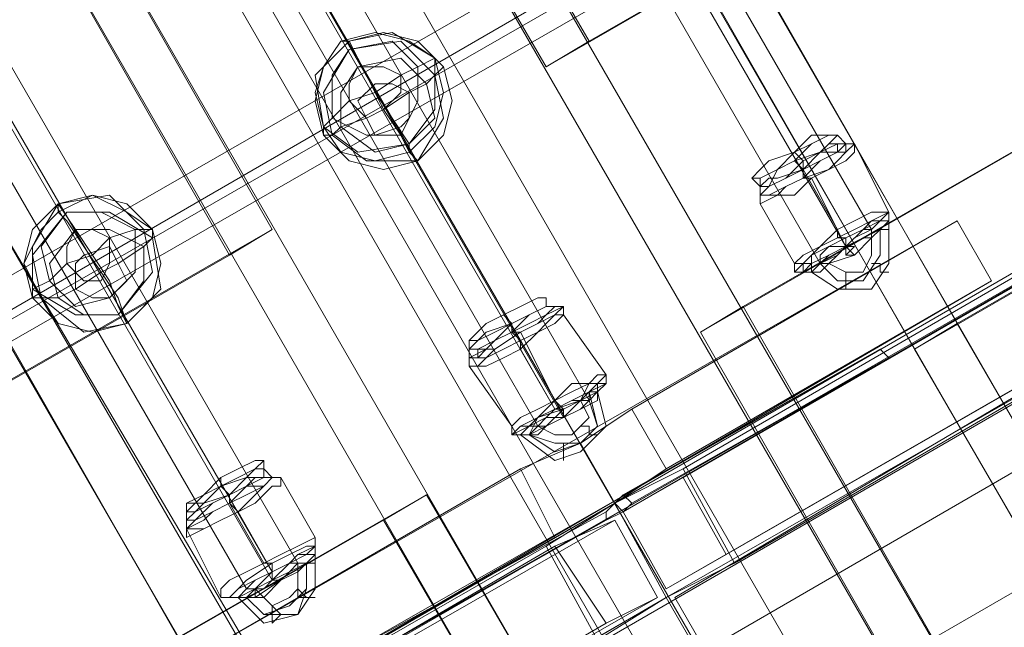
# Model space of a CAD drawing. Units: millimetres. Extents: x 2825 to 16175, y 4691 to 14263.
# Drawn here: x 10037 to 10306, y 7888 to 8054 of the extents above; entities that cross this region are included whole.
import ezdxf

# ---------------------------------------------------------------- set-up
doc = ezdxf.new("R2010")
doc.units = ezdxf.units.MM
for name, color, linetype, lineweight in [('brædder lærk', 32, 'Continuous', 9), ('stål', 253, 'Continuous', 9), ('taifun', 250, 'Continuous', 9)]:
    doc.layers.add(name, color=color, linetype=linetype, lineweight=lineweight)

msp = doc.modelspace()

# ---------------------------------------------------------------- linework, layer by layer
at = {"layer": 'brædder lærk', "flags": 128}
for points in [[(10192.44, 8047.8), (10117.84, 8176.03), (10106.18, 8169.03), (10777.63, 8558.38), (10852.24, 8427.82), (10180.79, 8040.8), (10106.18, 8169.03)], [(10852.24, 8427.82), (10866.23, 8434.82), (10192.44, 8047.8), (10180.79, 8040.8)], [(10234.41, 7975.52), (10908.19, 8362.54), (10982.8, 8234.31)], [(10309.01, 7844.96), (10234.41, 7975.52), (10222.75, 7968.53), (10894.21, 8355.55), (10968.81, 8227.32), (10297.36, 7837.97), (10222.75, 7968.53)], [(10598.11, 8320.58), (10672.72, 8190.02), (10661.06, 8183.02), (10281.04, 7963.87), (10206.43, 8094.43), (10586.46, 8313.58), (10661.06, 8183.02)], [(10148.15, 8194.68), (10057.22, 8141.06), (10068.88, 8148.05), (10842.91, 6807.47), (10933.84, 6858.77), (10159.8, 8201.67), (10068.88, 8148.05)], [(10933.84, 6858.77), (10922.18, 6851.77), (10148.15, 8194.68), (10159.8, 8201.67)], [(10672.72, 8190.02), (10292.69, 7970.86), (10218.09, 8101.42)], [(10281.04, 7963.87), (10323, 7891.59), (10334.66, 7898.59), (10714.68, 8117.74), (10672.72, 8190.02), (10292.69, 7970.86), (10334.66, 7898.59)], [(10672.72, 8190.02), (10661.06, 8183.02), (10281.04, 7963.87), (10292.69, 7970.86)], [(10831.26, 6798.15), (10880.22, 6828.46), (10891.87, 6835.45), (10117.84, 8176.03), (10068.88, 8148.05), (10842.91, 6807.47), (10891.87, 6835.45)], [(10880.22, 6828.46), (10106.18, 8169.03), (10057.22, 8141.06)], [(10087.53, 8159.71), (10861.57, 6816.8), (10842.91, 6807.47), (10861.57, 6816.8)], [(10842.91, 6807.47), (10068.88, 8148.05), (9975.62, 8094.43)], [(10068.88, 8148.05), (10031.57, 8127.07), (10019.92, 8120.07), (10793.95, 6777.17), (10831.26, 6798.15), (10057.22, 8141.06), (10019.92, 8120.07)], [(10824.26, 6795.82), (10842.91, 6807.47), (10068.88, 8148.05), (10050.23, 8138.72)], [(10068.88, 8148.05), (10057.22, 8141.06), (10831.26, 6798.15), (10842.91, 6807.47)], [(10831.26, 6798.15), (10842.91, 6807.47), (10068.88, 8148.05), (10057.22, 8141.06)], [(10751.99, 6753.85), (10842.91, 6807.47), (10831.26, 6798.15), (10057.22, 8141.06), (9963.96, 8087.43), (10738, 6746.86), (10831.26, 6798.15)], [(10057.22, 8141.06), (10831.26, 6798.15), (10922.18, 6851.77)], [(10019.92, 8120.07), (10094.52, 7989.51), (10106.18, 7996.51), (9432.4, 7609.49), (9357.79, 7737.72), (10031.57, 8127.07), (10106.18, 7996.51)], [(10031.57, 8127.07), (10805.61, 6784.16), (10842.91, 6807.47)], [(9963.96, 8087.43), (9975.62, 8094.43), (10751.99, 6753.85), (10738, 6746.86)], [(10292.69, 7998.84), (10085.2, 7879.93), (10094.52, 7861.28), (10302.02, 7982.52), (10292.69, 7998.84), (10204.1, 7947.55), (10213.43, 7931.23), (10302.02, 7982.52)], [(9719.16, 7637.46), (9642.22, 7768.03), (9656.21, 7775.02), (10033.91, 7994.17), (10110.84, 7863.61), (9730.82, 7644.46), (9656.21, 7775.02)], [(10094.52, 7989.51), (9420.74, 7602.49), (9346.13, 7730.72)], [(9642.22, 7768.03), (10022.25, 7987.18), (10096.85, 7856.62)], [(10281.04, 7963.87), (10292.69, 7970.86)], [(10173.79, 7931.23), (10190.11, 7938.22), (10204.1, 7947.55)], [(10190.11, 7938.22), (10199.44, 7921.9)], [(10213.43, 7931.23), (10199.44, 7921.9), (10183.12, 7912.57), (10173.79, 7931.23), (10085.2, 7879.93)], [(9474.36, 7537.21), (9462.7, 7530.22), (10136.49, 7917.24), (10148.15, 7924.23)], [(10136.49, 7917.24), (10211.09, 7789.01), (10222.75, 7796), (9548.97, 7406.65), (9474.36, 7537.21), (10148.15, 7924.23), (10222.75, 7796)], [(10183.12, 7912.57), (10094.52, 7861.28)]]:
    msp.add_lwpolyline(points, dxfattribs=at)
for points in [[(10712.35, 8183.02), (10698.36, 8206.34), (9702.84, 7632.8), (10698.36, 8206.34)], [(10719.35, 8169.03), (10698.36, 8206.34), (9702.84, 7632.8), (10698.36, 8206.34), (10719.35, 8169.03), (9726.16, 7593.17), (9702.84, 7632.8), (9726.16, 7593.17)], [(10733.34, 8143.39), (10712.35, 8183.02), (9716.83, 7607.16), (10712.35, 8183.02)], [(9716.83, 7607.16), (10712.35, 8183.02), (9716.83, 7607.16)], [(10087.53, 8159.71), (10068.88, 8148.05), (10842.91, 6807.47), (10824.26, 6795.82), (10050.23, 8138.72), (10068.88, 8148.05)], [(9740.14, 7569.85), (10733.34, 8143.39), (9740.14, 7569.85)], [(10696.03, 7061.6), (10215.76, 7896.25), (10318.34, 7956.87), (10800.95, 7122.22)], [(10215.76, 7896.25), (10318.34, 7956.87), (10800.95, 7122.22), (10696.03, 7061.6)], [(10591.12, 7000.98), (10108.51, 7835.64), (10213.43, 7896.25), (10696.03, 7059.27)], [(10108.51, 7835.64), (10213.43, 7896.25), (10696.03, 7059.27), (10591.12, 7000.98)]]:
    msp.add_lwpolyline(points, close=True, dxfattribs=at)
at = {"layer": 'stål', "flags": 128}
for points in [[(10637.75, 8141.06), (10623.76, 8166.7), (10218.09, 7931.23), (10199.44, 7921.9), (10598.11, 8152.71), (10623.76, 8166.7)], [(10213.43, 7898.59), (10614.43, 8129.4), (10600.44, 8150.38), (10621.43, 8162.04), (10635.42, 8141.06), (10614.43, 8129.4)], [(10218.09, 7928.89), (10621.43, 8162.04)], [(10598.11, 8152.71), (10612.1, 8124.73), (10213.43, 7896.25), (10199.44, 7921.9)], [(10201.77, 7919.57), (10600.44, 8150.38)], [(10612.1, 8124.73), (10637.75, 8141.06), (10232.08, 7905.58), (10213.43, 7896.25)], [(10229.75, 7907.91), (10635.42, 8141.06)], [(10124.83, 7879.93), (10271.71, 7963.87), (10274.04, 7961.53)], [(10271.71, 7963.87), (10201.77, 7924.23)], [(10197.11, 7919.57), (10124.83, 7879.93), (10127.16, 7877.6), (10197.11, 7917.24), (10197.11, 7919.57), (10199.44, 7921.9), (10201.77, 7924.23), (10204.1, 7921.9), (10274.04, 7961.53), (10127.16, 7877.6)], [(10218.09, 7931.23), (10232.08, 7905.58)], [(9800.76, 7691.09), (9775.12, 7677.1), (10180.79, 7910.24), (10199.44, 7921.9)], [(9817.08, 7665.44), (9800.76, 7691.09), (10199.44, 7921.9), (10213.43, 7896.25)], [(10204.1, 7921.9), (10201.77, 7919.57), (10197.11, 7917.24)], [(10201.77, 7919.57), (10199.44, 7921.9)], [(10199.44, 7917.24), (9800.76, 7688.76), (9812.42, 7667.77), (9791.44, 7653.79), (9779.78, 7674.77), (9800.76, 7688.76)], [(10183.12, 7910.24), (9779.78, 7674.77)], [(10194.77, 7884.6), (10180.79, 7910.24)], [(9775.12, 7677.1), (9789.1, 7651.45), (10194.77, 7884.6), (10213.43, 7896.25), (9817.08, 7665.44), (9789.1, 7651.45)], [(10211.09, 7896.25), (9812.42, 7667.77)], [(10197.11, 7889.26), (9791.44, 7653.79)]]:
    msp.add_lwpolyline(points, dxfattribs=at)
for points in [[(10213.43, 7898.59), (10201.77, 7919.57), (10218.09, 7928.89), (10229.75, 7907.91), (10213.43, 7898.59)], [(10199.44, 7917.24), (10211.09, 7896.25), (10197.11, 7889.26), (10183.12, 7910.24), (10199.44, 7917.24)]]:
    msp.add_lwpolyline(points, close=True, dxfattribs=at)
at = {"layer": 'taifun', "flags": 128}
for points in [[(10269.38, 7996.51), (9278.52, 9712.44)], [(9271.53, 9707.78), (10262.39, 7991.84), (9271.53, 9710.11)], [(10255.39, 7987.18), (9264.53, 9705.45)], [(10183.12, 7947.55), (9192.26, 9665.81)], [(10192.44, 7949.88), (9201.58, 9668.15)], [(10185.45, 7945.21), (9194.59, 9663.48)], [(10178.45, 7942.88), (9187.59, 9661.15)], [(10113.17, 7905.58), (9122.31, 9623.85)], [(10106.18, 7903.25), (9115.32, 9619.19), (10106.18, 7900.92)], [(10099.19, 7898.59), (9108.33, 9614.52)], [(9982.61, 7935.89), (9982.61, 7938.22), (9980.28, 7942.88), (9977.95, 7947.55), (9975.62, 7949.88), (10288.03, 8129.4), (10288.03, 8127.07), (10290.36, 8122.4), (10295.03, 8117.74)], [(9977.95, 7947.55), (9980.28, 7942.88), (9982.61, 7938.22), (9982.61, 7935.89), (10295.03, 8115.41), (10295.03, 8117.74), (10290.36, 8122.4), (10288.03, 8127.07), (10288.03, 8129.4)], [(10290.36, 8122.4), (9980.28, 7942.88)], [(10292.69, 8120.07), (9980.28, 7940.55)], [(10236.74, 8010.49), (10239.07, 8008.16), (10239.07, 8005.83), (10239.07, 8003.5), (10248.4, 7987.18), (10248.4, 7984.85), (10250.73, 7984.85), (10253.06, 7984.85), (10260.05, 7980.19), (10269.38, 7980.19), (10274.04, 7987.18), (10274.04, 7996.51), (10274.04, 7998.84), (10274.04, 8001.17), (10264.72, 8019.82), (10262.39, 8019.82), (10260.05, 8022.15), (10257.72, 8022.15)], [(10248.4, 8017.49), (10250.73, 8015.16), (10250.73, 8012.83), (10260.05, 7996.51), (10260.05, 7994.17), (10262.39, 7994.17), (10262.39, 7991.84), (10264.72, 7989.51)], [(10248.4, 8015.16), (10250.73, 8012.83), (10250.73, 8010.49), (10253.06, 8010.49), (10262.39, 7991.84)], [(10269.38, 7994.17), (10269.38, 7989.51), (10267.05, 7984.85), (10262.39, 7984.85), (10257.72, 7987.18)], [(10262.39, 7989.51), (10264.72, 7991.84)], [(10159.8, 7966.2), (10159.8, 7963.87), (10159.8, 7961.53), (10159.8, 7959.2), (10171.46, 7942.88), (10171.46, 7940.55), (10173.79, 7940.55), (10183.12, 7933.56), (10190.11, 7935.89), (10197.11, 7942.88), (10194.77, 7952.21), (10197.11, 7954.54), (10197.11, 7956.87), (10185.45, 7973.19), (10185.45, 7975.52), (10180.79, 7975.52), (10180.79, 7977.85)], [(10171.46, 7970.86), (10169.13, 7973.19)], [(10192.44, 7949.88), (10194.77, 7942.88), (10190.11, 7938.22), (10183.12, 7935.89), (10176.12, 7940.55), (10183.12, 7938.22), (10190.11, 7938.22), (10194.77, 7942.88), (10192.44, 7952.21)], [(10190.11, 7949.88), (10192.44, 7945.21), (10187.78, 7940.55), (10183.12, 7940.55), (10178.45, 7942.88)], [(10082.87, 7921.9), (10082.87, 7919.57), (10082.87, 7914.91), (10092.19, 7896.25), (10094.52, 7896.25), (10096.85, 7896.25), (10103.85, 7889.26), (10113.17, 7891.59), (10117.84, 7898.59), (10117.84, 7907.91), (10117.84, 7910.24), (10117.84, 7912.57), (10108.51, 7928.89), (10106.18, 7928.89), (10103.85, 7931.23), (10103.85, 7933.56)], [(10092.19, 7926.56), (10092.19, 7928.89)], [(10113.17, 7905.58), (10113.17, 7898.59), (10110.84, 7896.25), (10106.18, 7893.92), (10101.52, 7898.59)], [(10106.18, 7903.25), (10106.18, 7900.92)]]:
    msp.add_lwpolyline(points, dxfattribs=at)
for points in [[(10152.81, 8040.8), (10145.81, 8047.8), (10136.49, 8050.13), (10127.16, 8047.8), (10120.17, 8040.8), (10117.84, 8031.48), (10120.17, 8022.15), (10127.16, 8015.16), (10136.49, 8012.83), (10145.81, 8015.16), (10152.81, 8022.15), (10155.14, 8031.48), (10152.81, 8040.8)], [(10150.48, 8043.13), (10143.48, 8047.8), (10134.16, 8050.13), (10124.83, 8047.8), (10120.17, 8040.8), (10117.84, 8033.81), (10120.17, 8024.48), (10124.83, 8017.49), (10134.16, 8015.16), (10143.48, 8017.49), (10150.48, 8024.48), (10152.81, 8033.81), (10150.48, 8043.13)], [(10150.48, 8043.13), (10138.82, 8050.13), (10127.16, 8047.8), (10117.84, 8038.47), (10120.17, 8024.48), (10129.49, 8017.49), (10143.48, 8019.82), (10150.48, 8029.15), (10150.48, 8043.13)], [(10150.48, 8038.47), (10141.15, 8047.8), (10127.16, 8045.47), (10120.17, 8033.81), (10122.5, 8022.15), (10131.83, 8015.16), (10145.81, 8015.16), (10152.81, 8026.81), (10150.48, 8038.47)], [(10145.81, 8040.8), (10138.82, 8047.8), (10127.16, 8045.47), (10122.5, 8038.47), (10122.5, 8026.81), (10131.83, 8022.15), (10141.15, 8022.15), (10145.81, 8031.48), (10145.81, 8040.8)], [(10152.81, 8040.8), (10150.48, 8038.47), (10148.15, 8036.14), (10143.48, 8033.81), (10136.49, 8029.15), (10131.83, 8038.47), (10129.49, 8043.13), (10127.16, 8047.8), (10124.83, 8047.8), (10127.16, 8047.8), (10129.49, 8043.13), (10134.16, 8033.81), (10141.15, 8038.47), (10145.81, 8040.8), (10150.48, 8043.13)], [(10148.15, 8036.14), (10141.15, 8043.13), (10129.49, 8040.8), (10124.83, 8033.81), (10124.83, 8024.48), (10134.16, 8017.49), (10143.48, 8019.82), (10150.48, 8026.81), (10148.15, 8036.14)], [(10141.15, 8038.47), (10136.49, 8040.8), (10129.49, 8040.8), (10127.16, 8036.14), (10127.16, 8031.48), (10131.83, 8026.81), (10136.49, 8029.15), (10141.15, 8033.81), (10141.15, 8038.47)], [(10143.48, 8033.81), (10138.82, 8036.14), (10134.16, 8036.14), (10129.49, 8031.48), (10131.83, 8026.81), (10134.16, 8022.15), (10141.15, 8024.48), (10143.48, 8026.81), (10143.48, 8033.81)], [(10120.17, 8022.15), (10122.5, 8022.15), (10124.83, 8024.48), (10131.83, 8026.81), (10136.49, 8029.15), (10141.15, 8022.15), (10143.48, 8017.49), (10145.81, 8015.16), (10143.48, 8017.49), (10143.48, 8019.82), (10138.82, 8026.81), (10134.16, 8033.81), (10127.16, 8031.48), (10122.5, 8026.81), (10120.17, 8024.48)], [(10236.74, 8010.49), (10239.07, 8010.49), (10243.73, 8012.83), (10248.4, 8015.16), (10253.06, 8019.82), (10257.72, 8022.15), (10253.06, 8022.15), (10248.4, 8017.49), (10241.4, 8015.16), (10239.07, 8012.83), (10236.74, 8010.49)], [(10239.07, 8008.16), (10241.4, 8010.49), (10243.73, 8010.49), (10250.73, 8012.83), (10255.39, 8017.49), (10257.72, 8019.82), (10260.05, 8022.15), (10257.72, 8022.15), (10253.06, 8019.82), (10248.4, 8017.49), (10243.73, 8012.83), (10239.07, 8010.49), (10239.07, 8008.16)], [(10264.72, 8019.82), (10264.72, 8017.49), (10262.39, 8015.16), (10257.72, 8012.83), (10253.06, 8010.49), (10248.4, 8005.83), (10243.73, 8005.83), (10239.07, 8003.5), (10239.07, 8005.83), (10241.4, 8008.16), (10246.07, 8010.49), (10250.73, 8012.83), (10255.39, 8015.16), (10260.05, 8017.49), (10262.39, 8019.82), (10264.72, 8019.82)], [(10239.07, 8005.83), (10243.73, 8005.83), (10246.07, 8008.16), (10250.73, 8010.49), (10255.39, 8015.16), (10260.05, 8017.49), (10262.39, 8017.49), (10262.39, 8019.82), (10257.72, 8019.82), (10255.39, 8017.49), (10250.73, 8015.16), (10246.07, 8010.49), (10241.4, 8008.16), (10239.07, 8008.16), (10239.07, 8005.83)], [(10239.07, 8005.83), (10241.4, 8005.83), (10246.07, 8008.16), (10250.73, 8010.49), (10257.72, 8012.83), (10260.05, 8015.16), (10262.39, 8017.49), (10264.72, 8019.82), (10262.39, 8019.82), (10260.05, 8017.49), (10255.39, 8017.49), (10250.73, 8012.83), (10246.07, 8010.49), (10241.4, 8008.16), (10239.07, 8005.83)], [(10239.07, 8008.16), (10241.4, 8008.16), (10246.07, 8010.49), (10250.73, 8012.83), (10255.39, 8015.16), (10260.05, 8017.49), (10260.05, 8019.82), (10255.39, 8017.49), (10248.4, 8015.16), (10243.73, 8012.83), (10241.4, 8008.16), (10239.07, 8008.16)], [(10073.54, 7996.51), (10066.55, 8001.17), (10057.22, 8005.83), (10047.89, 8001.17), (10043.23, 7996.51), (10038.57, 7987.18), (10043.23, 7977.85), (10047.89, 7970.86), (10057.22, 7968.53), (10066.55, 7970.86), (10073.54, 7977.85), (10075.87, 7987.18), (10073.54, 7996.51)], [(10073.54, 7996.51), (10066.55, 8003.5), (10057.22, 8005.83), (10047.89, 8003.5), (10040.9, 7996.51), (10038.57, 7987.18), (10040.9, 7977.85), (10047.89, 7970.86), (10057.22, 7968.53), (10066.55, 7970.86), (10073.54, 7977.85), (10075.87, 7987.18), (10073.54, 7996.51)], [(10071.21, 7996.51), (10061.88, 8005.83), (10047.89, 8003.5), (10040.9, 7991.84), (10040.9, 7980.19), (10052.56, 7973.19), (10064.21, 7973.19), (10073.54, 7984.85), (10071.21, 7996.51)], [(10040.9, 7977.85), (10043.23, 7977.85), (10047.89, 7977.85), (10052.56, 7980.19), (10059.55, 7984.85), (10054.89, 7991.84), (10050.23, 7998.84), (10047.89, 8001.17), (10047.89, 8003.5), (10052.56, 7996.51), (10057.22, 7989.51), (10061.88, 7994.17), (10068.88, 7996.51), (10071.21, 7996.51), (10073.54, 7996.51), (10073.54, 7994.17), (10071.21, 7991.84), (10064.21, 7987.18), (10059.55, 7984.85), (10064.21, 7977.85), (10066.55, 7970.86), (10064.21, 7975.52), (10061.88, 7982.52), (10057.22, 7989.51), (10050.23, 7987.18), (10045.56, 7982.52), (10040.9, 7980.19)], [(10073.54, 7994.17), (10061.88, 8001.17), (10050.23, 8001.17), (10040.9, 7989.51), (10043.23, 7977.85), (10054.89, 7968.53), (10066.55, 7970.86), (10075.87, 7980.19), (10073.54, 7994.17)], [(10068.88, 7996.51), (10059.55, 8001.17), (10050.23, 8001.17), (10043.23, 7991.84), (10045.56, 7982.52), (10052.56, 7975.52), (10061.88, 7977.85), (10068.88, 7984.85), (10068.88, 7996.51)], [(10248.4, 7987.18), (10250.73, 7987.18), (10253.06, 7987.18), (10257.72, 7989.51), (10262.39, 7991.84), (10267.05, 7996.51), (10271.71, 7998.84), (10274.04, 8001.17), (10269.38, 8001.17), (10264.72, 7998.84), (10260.05, 7996.51), (10255.39, 7991.84), (10250.73, 7989.51), (10248.4, 7987.18)], [(10248.4, 7984.85), (10250.73, 7984.85), (10253.06, 7987.18), (10257.72, 7989.51), (10262.39, 7991.84), (10267.05, 7994.17), (10271.71, 7996.51), (10274.04, 7998.84), (10274.04, 8001.17), (10269.38, 7998.84), (10264.72, 7996.51), (10260.05, 7994.17), (10255.39, 7991.84), (10253.06, 7989.51), (10250.73, 7987.18), (10248.4, 7984.85)], [(10274.04, 7998.84), (10271.71, 7996.51), (10267.05, 7994.17), (10262.39, 7991.84), (10257.72, 7989.51), (10255.39, 7987.18), (10250.73, 7984.85), (10250.73, 7987.18), (10253.06, 7989.51), (10257.72, 7991.84), (10262.39, 7994.17), (10267.05, 7996.51), (10269.38, 7998.84), (10271.71, 7998.84), (10274.04, 7998.84)], [(10250.73, 7984.85), (10253.06, 7984.85), (10255.39, 7987.18), (10260.05, 7989.51), (10262.39, 7991.84), (10267.05, 7994.17), (10271.71, 7996.51), (10274.04, 7996.51), (10274.04, 7998.84), (10271.71, 7998.84), (10269.38, 7996.51), (10267.05, 7996.51), (10262.39, 7994.17), (10257.72, 7991.84), (10253.06, 7989.51), (10253.06, 7987.18), (10250.73, 7984.85)], [(10071.21, 7991.84), (10061.88, 7996.51), (10052.56, 7996.51), (10045.56, 7987.18), (10047.89, 7977.85), (10054.89, 7973.19), (10064.21, 7973.19), (10071.21, 7982.52), (10071.21, 7991.84)], [(10061.88, 7994.17), (10057.22, 7996.51), (10052.56, 7996.51), (10050.23, 7991.84), (10050.23, 7987.18), (10054.89, 7982.52), (10059.55, 7982.52), (10061.88, 7987.18), (10061.88, 7994.17)], [(10253.06, 7984.85), (10255.39, 7984.85), (10257.72, 7987.18), (10264.72, 7989.51), (10269.38, 7994.17), (10271.71, 7996.51), (10274.04, 7996.51), (10271.71, 7996.51), (10267.05, 7994.17), (10262.39, 7991.84), (10257.72, 7989.51), (10253.06, 7987.18), (10253.06, 7984.85)], [(10253.06, 7984.85), (10255.39, 7984.85), (10257.72, 7987.18), (10264.72, 7989.51), (10269.38, 7994.17), (10271.71, 7996.51), (10274.04, 7996.51), (10271.71, 7996.51), (10267.05, 7994.17), (10262.39, 7991.84), (10257.72, 7989.51), (10253.06, 7987.18), (10253.06, 7984.85)], [(10269.38, 7996.51), (10269.38, 7994.17), (10267.05, 7994.17), (10262.39, 7991.84), (10260.05, 7989.51), (10257.72, 7987.18), (10255.39, 7987.18), (10255.39, 7989.51), (10257.72, 7991.84), (10262.39, 7991.84), (10264.72, 7994.17), (10269.38, 7996.51)], [(10255.39, 7987.18), (10260.05, 7982.52), (10267.05, 7982.52), (10271.71, 7989.51), (10271.71, 7996.51), (10271.71, 7989.51), (10267.05, 7982.52), (10260.05, 7982.52)], [(10269.38, 7994.17), (10271.71, 7996.51), (10274.04, 7996.51), (10271.71, 7996.51), (10269.38, 7994.17)], [(10064.21, 7987.18), (10061.88, 7991.84), (10054.89, 7989.51), (10052.56, 7987.18), (10052.56, 7980.19), (10057.22, 7977.85), (10061.88, 7977.85), (10066.55, 7982.52), (10064.21, 7987.18)], [(10262.39, 7989.51), (10262.39, 7991.84), (10264.72, 7991.84), (10262.39, 7991.84), (10262.39, 7989.51)], [(10262.39, 7991.84), (10262.39, 7989.51)], [(10264.72, 7991.84), (10262.39, 7989.51), (10264.72, 7991.84)], [(10264.72, 7991.84), (10262.39, 7991.84), (10262.39, 7989.51), (10262.39, 7991.84), (10264.72, 7991.84)], [(10257.72, 7987.18), (10255.39, 7987.18), (10253.06, 7984.85), (10255.39, 7987.18), (10257.72, 7987.18)], [(10264.72, 7989.51), (10262.39, 7989.51), (10264.72, 7989.51)], [(10274.04, 7984.85), (10271.71, 7984.85), (10271.71, 7987.18), (10269.38, 7987.18), (10271.71, 7987.18), (10271.71, 7984.85), (10274.04, 7984.85)], [(10262.39, 7980.19), (10262.39, 7982.52), (10262.39, 7984.85), (10262.39, 7982.52), (10262.39, 7980.19)], [(10159.8, 7966.2), (10162.13, 7966.2), (10166.8, 7968.53), (10171.46, 7970.86), (10176.12, 7973.19), (10180.79, 7975.52), (10180.79, 7977.85), (10178.45, 7977.85), (10173.79, 7975.52), (10169.13, 7973.19), (10164.47, 7970.86), (10159.8, 7966.2)], [(10159.8, 7961.53), (10162.13, 7961.53), (10164.47, 7961.53), (10169.13, 7963.87), (10173.79, 7966.2), (10178.45, 7968.53), (10180.79, 7970.86), (10183.12, 7973.19), (10185.45, 7975.52), (10183.12, 7975.52), (10180.79, 7973.19), (10176.12, 7970.86), (10171.46, 7968.53), (10166.8, 7966.2), (10164.47, 7963.87), (10162.13, 7961.53), (10159.8, 7961.53)], [(10159.8, 7963.87), (10162.13, 7963.87), (10166.8, 7966.2), (10171.46, 7968.53), (10176.12, 7973.19), (10180.79, 7975.52), (10176.12, 7973.19), (10171.46, 7970.86), (10164.47, 7968.53), (10162.13, 7966.2), (10159.8, 7963.87)], [(10159.8, 7959.2), (10162.13, 7959.2), (10164.47, 7961.53), (10169.13, 7963.87), (10173.79, 7966.2), (10178.45, 7968.53), (10183.12, 7970.86), (10185.45, 7973.19), (10185.45, 7975.52), (10180.79, 7973.19), (10176.12, 7970.86), (10171.46, 7968.53), (10166.8, 7966.2), (10164.47, 7963.87), (10159.8, 7961.53), (10159.8, 7959.2)], [(10162.13, 7961.53), (10162.13, 7963.87), (10166.8, 7963.87), (10173.79, 7968.53), (10178.45, 7970.86), (10180.79, 7973.19), (10183.12, 7975.52), (10180.79, 7975.52), (10176.12, 7973.19), (10171.46, 7970.86), (10166.8, 7966.2), (10162.13, 7963.87), (10162.13, 7961.53)], [(10185.45, 7973.19), (10183.12, 7970.86), (10178.45, 7968.53), (10173.79, 7963.87), (10169.13, 7961.53), (10164.47, 7959.2), (10162.13, 7959.2), (10159.8, 7959.2), (10162.13, 7959.2), (10164.47, 7961.53), (10166.8, 7963.87), (10173.79, 7968.53), (10178.45, 7970.86), (10183.12, 7973.19), (10185.45, 7973.19)], [(10183.12, 7947.55), (10173.79, 7963.87), (10173.79, 7966.2), (10171.46, 7968.53), (10171.46, 7970.86), (10171.46, 7968.53), (10173.79, 7968.53), (10183.12, 7949.88), (10185.45, 7947.55), (10185.45, 7945.21), (10185.45, 7947.55)], [(10171.46, 7942.88), (10171.46, 7940.55), (10173.79, 7942.88), (10178.45, 7945.21), (10183.12, 7947.55), (10190.11, 7949.88), (10192.44, 7954.54), (10194.77, 7954.54), (10197.11, 7956.87), (10194.77, 7956.87), (10192.44, 7954.54), (10187.78, 7954.54), (10183.12, 7949.88), (10178.45, 7947.55), (10173.79, 7945.21), (10171.46, 7942.88)], [(10197.11, 7954.54), (10194.77, 7954.54), (10192.44, 7952.21), (10190.11, 7949.88), (10185.45, 7945.21), (10180.79, 7942.88), (10176.12, 7942.88), (10173.79, 7940.55), (10171.46, 7940.55), (10173.79, 7942.88), (10176.12, 7942.88), (10178.45, 7945.21), (10183.12, 7949.88), (10187.78, 7952.21), (10192.44, 7954.54), (10194.77, 7954.54), (10197.11, 7954.54)], [(10171.46, 7940.55), (10176.12, 7942.88), (10180.79, 7942.88), (10185.45, 7947.55), (10190.11, 7949.88), (10192.44, 7952.21), (10197.11, 7954.54), (10194.77, 7954.54), (10192.44, 7954.54), (10187.78, 7952.21), (10183.12, 7949.88), (10178.45, 7947.55), (10173.79, 7945.21), (10171.46, 7942.88), (10171.46, 7940.55)], [(10173.79, 7940.55), (10178.45, 7940.55), (10180.79, 7942.88), (10185.45, 7945.21), (10190.11, 7947.55), (10192.44, 7949.88), (10194.77, 7952.21), (10194.77, 7954.54), (10192.44, 7952.21), (10187.78, 7949.88), (10183.12, 7947.55), (10180.79, 7945.21), (10176.12, 7942.88), (10173.79, 7940.55)], [(10173.79, 7940.55), (10176.12, 7940.55), (10180.79, 7942.88), (10185.45, 7945.21), (10190.11, 7947.55), (10194.77, 7949.88), (10194.77, 7952.21), (10190.11, 7949.88), (10185.45, 7947.55), (10178.45, 7945.21), (10176.12, 7940.55), (10173.79, 7940.55)], [(10173.79, 7940.55), (10176.12, 7940.55), (10180.79, 7942.88), (10185.45, 7945.21), (10190.11, 7947.55), (10194.77, 7949.88), (10194.77, 7952.21), (10190.11, 7949.88), (10185.45, 7947.55), (10178.45, 7945.21), (10176.12, 7940.55), (10173.79, 7940.55)], [(10192.44, 7949.88), (10190.11, 7949.88), (10187.78, 7947.55), (10185.45, 7945.21), (10180.79, 7945.21), (10178.45, 7942.88), (10180.79, 7945.21), (10183.12, 7947.55), (10187.78, 7949.88), (10190.11, 7949.88), (10192.44, 7949.88)], [(10190.11, 7949.88), (10192.44, 7949.88), (10194.77, 7952.21), (10192.44, 7952.21), (10192.44, 7949.88), (10190.11, 7949.88)], [(10185.45, 7945.21), (10185.45, 7947.55), (10185.45, 7945.21)], [(10178.45, 7942.88), (10176.12, 7940.55), (10173.79, 7940.55), (10176.12, 7940.55), (10178.45, 7942.88)], [(10194.77, 7940.55), (10192.44, 7940.55), (10192.44, 7942.88), (10190.11, 7942.88), (10192.44, 7942.88), (10192.44, 7940.55), (10194.77, 7940.55)], [(10185.45, 7933.56), (10185.45, 7935.89), (10185.45, 7938.22), (10185.45, 7935.89), (10185.45, 7933.56)], [(10082.87, 7921.9), (10087.53, 7921.9), (10092.19, 7926.56), (10099.19, 7928.89), (10101.52, 7931.23), (10103.85, 7933.56), (10101.52, 7933.56), (10096.85, 7931.23), (10092.19, 7928.89), (10087.53, 7924.23), (10082.87, 7921.9)], [(10082.87, 7919.57), (10085.2, 7919.57), (10089.86, 7921.9), (10094.52, 7924.23), (10099.19, 7926.56), (10103.85, 7928.89), (10103.85, 7931.23), (10101.52, 7931.23), (10096.85, 7928.89), (10092.19, 7926.56), (10087.53, 7924.23), (10082.87, 7919.57)], [(10108.51, 7928.89), (10108.51, 7926.56), (10106.18, 7926.56), (10101.52, 7921.9), (10096.85, 7919.57), (10092.19, 7917.24), (10087.53, 7914.91), (10082.87, 7912.57), (10082.87, 7914.91), (10085.2, 7917.24), (10089.86, 7919.57), (10094.52, 7921.9), (10099.19, 7926.56), (10103.85, 7926.56), (10106.18, 7928.89), (10108.51, 7928.89)], [(10082.87, 7914.91), (10087.53, 7917.24), (10089.86, 7919.57), (10094.52, 7921.9), (10099.19, 7924.23), (10103.85, 7926.56), (10106.18, 7928.89), (10101.52, 7928.89), (10099.19, 7926.56), (10094.52, 7924.23), (10089.86, 7921.9), (10085.2, 7919.57), (10082.87, 7917.24), (10082.87, 7914.91)], [(10082.87, 7914.91), (10087.53, 7914.91), (10092.19, 7917.24), (10096.85, 7919.57), (10101.52, 7924.23), (10103.85, 7926.56), (10106.18, 7928.89), (10108.51, 7928.89), (10106.18, 7928.89), (10103.85, 7928.89), (10099.19, 7926.56), (10094.52, 7924.23), (10089.86, 7921.9), (10085.2, 7917.24), (10082.87, 7914.91)], [(10082.87, 7917.24), (10085.2, 7917.24), (10089.86, 7919.57), (10094.52, 7921.9), (10099.19, 7926.56), (10103.85, 7928.89), (10099.19, 7928.89), (10094.52, 7924.23), (10087.53, 7921.9), (10085.2, 7919.57), (10082.87, 7917.24)], [(10094.52, 7924.23), (10092.19, 7926.56), (10094.52, 7924.23), (10094.52, 7921.9), (10096.85, 7919.57), (10106.18, 7903.25), (10106.18, 7905.58), (10103.85, 7905.58), (10094.52, 7921.9)], [(10092.19, 7896.25), (10094.52, 7896.25), (10096.85, 7898.59), (10101.52, 7900.92), (10106.18, 7903.25), (10110.84, 7905.58), (10115.51, 7907.91), (10117.84, 7910.24), (10117.84, 7912.57), (10113.17, 7910.24), (10108.51, 7907.91), (10103.85, 7905.58), (10099.19, 7903.25), (10094.52, 7900.92), (10092.19, 7898.59), (10092.19, 7896.25)], [(10092.19, 7896.25), (10094.52, 7896.25), (10096.85, 7896.25), (10101.52, 7898.59), (10106.18, 7900.92), (10110.84, 7905.58), (10115.51, 7907.91), (10117.84, 7910.24), (10115.51, 7910.24), (10110.84, 7907.91), (10106.18, 7905.58), (10099.19, 7900.92), (10096.85, 7898.59), (10094.52, 7896.25), (10092.19, 7896.25)], [(10117.84, 7910.24), (10117.84, 7907.91), (10115.51, 7905.58), (10110.84, 7903.25), (10106.18, 7900.92), (10101.52, 7898.59), (10099.19, 7896.25), (10096.85, 7896.25), (10094.52, 7896.25), (10096.85, 7898.59), (10101.52, 7900.92), (10106.18, 7903.25), (10110.84, 7905.58), (10113.17, 7907.91), (10117.84, 7910.24)], [(10096.85, 7896.25), (10099.19, 7896.25), (10101.52, 7896.25), (10108.51, 7900.92), (10113.17, 7903.25), (10115.51, 7905.58), (10117.84, 7907.91), (10115.51, 7907.91), (10110.84, 7905.58), (10106.18, 7903.25), (10101.52, 7898.59), (10096.85, 7896.25)], [(10096.85, 7896.25), (10099.19, 7896.25), (10103.85, 7896.25), (10108.51, 7900.92), (10113.17, 7903.25), (10115.51, 7905.58), (10117.84, 7907.91), (10115.51, 7907.91), (10110.84, 7905.58), (10106.18, 7903.25), (10101.52, 7898.59), (10096.85, 7896.25)], [(10096.85, 7896.25), (10099.19, 7896.25), (10103.85, 7898.59), (10108.51, 7900.92), (10110.84, 7903.25), (10115.51, 7905.58), (10117.84, 7907.91), (10115.51, 7907.91), (10113.17, 7907.91), (10110.84, 7905.58), (10106.18, 7903.25), (10101.52, 7900.92), (10099.19, 7898.59), (10096.85, 7896.25)], [(10113.17, 7905.58), (10115.51, 7905.58), (10117.84, 7905.58), (10117.84, 7907.91), (10115.51, 7905.58), (10113.17, 7905.58)], [(10113.17, 7905.58), (10110.84, 7903.25), (10106.18, 7900.92), (10103.85, 7898.59), (10101.52, 7898.59), (10099.19, 7898.59), (10101.52, 7898.59), (10103.85, 7900.92), (10106.18, 7903.25), (10110.84, 7905.58), (10113.17, 7905.58)], [(10099.19, 7896.25), (10103.85, 7891.59), (10110.84, 7893.92), (10115.51, 7898.59), (10115.51, 7905.58), (10115.51, 7898.59), (10113.17, 7891.59), (10103.85, 7891.59)], [(10106.18, 7900.92), (10108.51, 7900.92), (10106.18, 7900.92)], [(10106.18, 7900.92), (10108.51, 7900.92)], [(10106.18, 7900.92), (10108.51, 7900.92)], [(10108.51, 7900.92), (10106.18, 7900.92), (10108.51, 7900.92)], [(10108.51, 7900.92), (10106.18, 7900.92), (10108.51, 7900.92)], [(10101.52, 7898.59), (10101.52, 7896.25), (10099.19, 7896.25), (10096.85, 7896.25), (10099.19, 7896.25), (10101.52, 7898.59)], [(10117.84, 7896.25), (10115.51, 7896.25), (10113.17, 7896.25), (10113.17, 7898.59), (10115.51, 7896.25), (10117.84, 7896.25)], [(10106.18, 7889.26), (10108.51, 7891.59), (10106.18, 7893.92), (10106.18, 7891.59), (10106.18, 7889.26)]]:
    msp.add_lwpolyline(points, close=True, dxfattribs=at)

doc.saveas('drawing.dxf')
